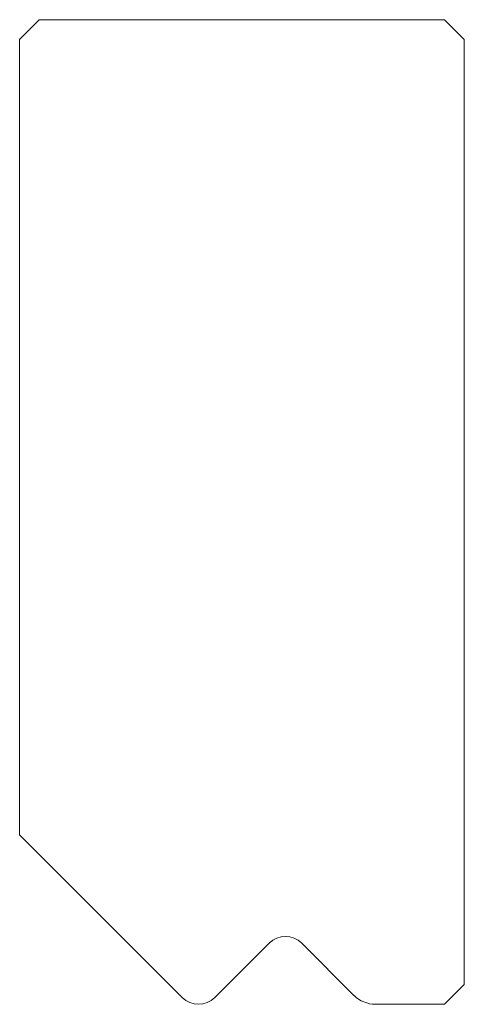
# Model space of a CAD drawing. Units: inches. Extents: x 3.86 to 4.77, y 5.17 to 7.17.
import ezdxf

# ---------------------------------------------------------------- set-up
doc = ezdxf.new("R2010")
doc.units = ezdxf.units.IN
doc.header["$MEASUREMENT"] = 0

msp = doc.modelspace()

# ---------------------------------------------------------------- linework, layer by layer
at = {"color": 7, "linetype": 'Continuous', "lineweight": 15}
for p, q in [((3.9049, 7.1696), (3.8649, 7.1296)), ((4.7289, 7.1696), (3.9049, 7.1696)), ((4.7689, 7.1296), (4.7289, 7.1696)), ((3.8649, 7.1296), (3.8649, 5.5139)), ((4.7689, 5.2096), (4.7689, 7.1296)), ((3.8649, 5.5139), (4.1953, 5.1835)), ((4.2618, 5.1835), (4.3721, 5.2938)), ((4.4386, 5.2938), (4.5446, 5.1877)), ((4.7289, 5.1696), (4.7689, 5.2096)), ((4.5885, 5.1696), (4.7289, 5.1696))]:
    msp.add_line(p, q, dxfattribs=at)
for centre, radius, start, end in [((4.4053, 5.2606), 0.047, 45, 135), ((4.2286, 5.2167), 0.047, 225, 315), ((4.5885, 5.2316), 0.062, 225, 270)]:
    msp.add_arc(centre, radius, start, end, dxfattribs=at)

doc.saveas('drawing.dxf')
